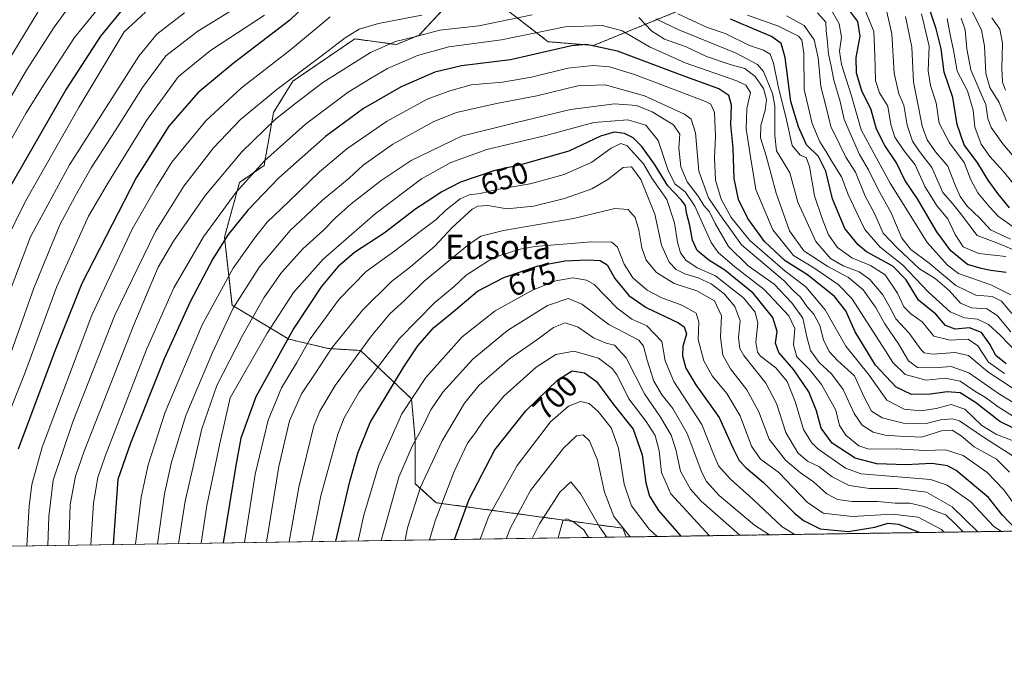
# Model space of a CAD drawing. Units: metres. Extents: x 599881 to 603303, y 4780060 to 4782425.
# Drawn here: x 602714 to 603040, y 4780060 to 4780276 of the extents above; entities that cross this region are included whole.
import ezdxf
from ezdxf.enums import TextEntityAlignment as Align

# ---------------------------------------------------------------- set-up
doc = ezdxf.new("R2010")
doc.units = ezdxf.units.M
doc.header["$MEASUREMENT"] = 0
doc.linetypes.add('TRAZOS', pattern=[0.75, 0.5, -0.25])
for name, color, linetype, lineweight in [('Arbolado forestal', 92, 'TRAZOS', 0), ('Arbolado forestal CxS', 92, 'Continuous', 0), ('Comarca CxS', 133, 'Continuous', 0), ('Comunidad Autónoma CxS', 142, 'Continuous', 0), ('Curva de nivel maestra', 36, 'Continuous', 30), ('Curva de nivel normal', 36, 'Continuous', 0), ('Municipio CxS', 142, 'Continuous', 0), ('Pastizal CxS', 92, 'Continuous', 0), ('Provincia CxS', 1, 'Continuous', 0), ('Rótulo de curva de nivel directora', 19, 'Continuous', 0), ('Texto cartográfico', 19, 'Continuous', 0)]:
    doc.layers.add(name, color=color, linetype=linetype, lineweight=lineweight)
doc.styles.add('Arial', font='txt', dxfattribs={"height": 0.2})

# ---------------------------------------------------------------- blocks, each defined once
blk = doc.blocks.new('*U182')
at = {"layer": 'Curva de nivel normal', "color": 36, "linetype": 'Continuous', "lineweight": 0}
blk.add_polyline3d([(602737.68, 4780102.59, 620), (602738.54, 4780116.38, 620), (602740.02, 4780124.91, 620), (602742.42, 4780131.93, 620), (602756.02, 4780167.27, 620), (602765.09, 4780187.64, 620), (602774.91, 4780204.51, 620), (602785.69, 4780219.22, 620), (602795.09, 4780229.67, 620), (602808.65, 4780241.77, 620), (602822.72, 4780252.36, 620), (602830.05, 4780256.85, 620), (602835.7, 4780260.17, 620), (602845.67, 4780264.49, 620), (602856.04, 4780267.28, 620), (602873.41, 4780269.6, 620), (602894.42, 4780273.93, 620), (602906.77, 4780274.41, 620), (602913.31, 4780272.58, 620), (602922.35, 4780267.32, 620), (602934.15, 4780262.02, 620), (602951.16, 4780256.02, 620), (602954.17, 4780254.63, 620), (602955.73, 4780252.22, 620), (602954.53, 4780246.9, 620), (602954.28, 4780240.25, 620), (602955.73, 4780230.95, 620), (602957.53, 4780220.15, 620), (602963.16, 4780206.75, 620), (602969.9, 4780198.3, 620), (602976.67, 4780194.27, 620), (602984.73, 4780188.69, 620), (602989.24, 4780184.13, 620), (603000.36, 4780166.8, 620), (603002.8, 4780162.96, 620), (603006.83, 4780158.92, 620), (603013.79, 4780157.1, 620), (603020.04, 4780157.69, 620), (603025, 4780156.76, 620), (603029.91, 4780153.48, 620), (603033.4, 4780151.3, 620), (603037.64, 4780148.21, 620), (603042.36, 4780145.34, 620)], dxfattribs=at)
blk = doc.blocks.new('*U189')
at = {"layer": 'Curva de nivel normal', "color": 36, "linetype": 'Continuous', "lineweight": 0}
for points in [[(602723.39, 4780102.38, 610), (602723.72, 4780111.96, 610), (602725.23, 4780124, 610), (602731.69, 4780143.29, 610), (602745.59, 4780178.6, 610), (602759.05, 4780206.26, 610), (602768.37, 4780221.25, 610), (602778.16, 4780233.92, 610), (602787.18, 4780243.25, 610), (602799.12, 4780253.25, 610), (602813.38, 4780263.91, 610), (602821.69, 4780270.31, 610), (602826.35, 4780273.12, 610), (602832.71, 4780275.03, 610), (602847.05, 4780277.83, 610)], [(602924.45, 4780276.53, 610), (602931.99, 4780272.89, 610), (602951.02, 4780265.27, 610), (602958.09, 4780261.45, 610), (602960.02, 4780259.11, 610), (602962.98, 4780251.91, 610), (602963.81, 4780247.85, 610), (602963.76, 4780237.99, 610), (602964.36, 4780232.97, 610), (602966.4, 4780229.46, 610), (602968.7, 4780225.66, 610), (602971.41, 4780215.99, 610), (602977.32, 4780202.95, 610), (602982.18, 4780197.31, 610), (602986.35, 4780194.92, 610), (602991.65, 4780192.92, 610), (602995.14, 4780190.42, 610), (602999.44, 4780185.3, 610), (603001.95, 4780181.04, 610), (603003.81, 4780177.41, 610), (603008.22, 4780172.65, 610), (603012.12, 4780167.11, 610), (603013.14, 4780166.14, 610), (603015.97, 4780165.66, 610), (603023.28, 4780166.23, 610), (603027.75, 4780165.19, 610), (603034.13, 4780159.79, 610), (603046.7, 4780151.56, 610)]]:
    blk.add_polyline3d(points, dxfattribs=at)
blk = doc.blocks.new('*U203')
at = {"layer": 'Curva de nivel normal', "color": 36, "linetype": 'Continuous', "lineweight": 0}
for points in [[(602716.53, 4780102.27, 605), (602717.3, 4780115.37, 605), (602718.19, 4780122.57, 605), (602721.61, 4780134.91, 605), (602737.96, 4780178.53, 605), (602751.35, 4780207.01, 605), (602759.34, 4780221.02, 605), (602764.39, 4780229.14, 605), (602775.67, 4780242.85, 605), (602787.5, 4780253.74, 605), (602803.67, 4780266.3, 605), (602816.72, 4780277.28, 605)], [(602931.7, 4780278.27, 605), (602941.2, 4780273.81, 605), (602947.37, 4780271.72, 605), (602955.37, 4780267.77, 605), (602960.05, 4780266.26, 605), (602962.25, 4780264.88, 605), (602963.38, 4780261.94, 605), (602964.91, 4780254.29, 605), (602967.68, 4780243.23, 605), (602969.46, 4780234.71, 605), (602972.15, 4780231.46, 605), (602974.16, 4780230.72, 605), (602975.18, 4780227.74, 605), (602976.83, 4780218.06, 605), (602979.44, 4780210.51, 605), (602981.52, 4780205.14, 605), (602984.46, 4780200.98, 605), (602989.17, 4780197.5, 605), (602995.43, 4780194.96, 605), (603000.26, 4780191.9, 605), (603004.3, 4780185.86, 605), (603006.38, 4780181.31, 605), (603008.72, 4780179.06, 605), (603012.44, 4780176.37, 605), (603016.34, 4780171.58, 605), (603021.74, 4780170.3, 605), (603027.73, 4780170.63, 605), (603030.88, 4780168.45, 605), (603034.44, 4780163.09, 605), (603039.67, 4780159.24, 605)]]:
    blk.add_polyline3d(points, dxfattribs=at)
blk = doc.blocks.new('*U228')
at = {"layer": 'Curva de nivel normal', "color": 36, "linetype": 'Continuous', "lineweight": 0}
for points in [[(602730.34, 4780102.48, 615), (602730.84, 4780116.01, 615), (602732.53, 4780125.39, 615), (602735.48, 4780133.6, 615), (602751.85, 4780175.38, 615), (602759.94, 4780194.42, 615), (602764.94, 4780203.04, 615), (602775.56, 4780218.25, 615), (602787.6, 4780232.59, 615), (602798.74, 4780243.37, 615), (602805.02, 4780248.32, 615), (602814.39, 4780255.51, 615), (602830.05, 4780265.39, 615), (602838.38, 4780269.03, 615), (602844.71, 4780270.62, 615), (602853.05, 4780272.88, 615), (602865.92, 4780274.24, 615), (602883.55, 4780277.86, 615)], [(602918.84, 4780277.05, 615), (602923.12, 4780272.49, 615), (602927.31, 4780269.83, 615), (602934.44, 4780267.34, 615), (602941.14, 4780264.13, 615), (602949.3, 4780261.4, 615), (602953.9, 4780260.11, 615), (602957.22, 4780257.52, 615), (602959.99, 4780253.58, 615), (602961.02, 4780249.91, 615), (602960.62, 4780246.39, 615), (602959.15, 4780241.32, 615), (602959.08, 4780237.17, 615), (602960.87, 4780231.32, 615), (602964.2, 4780218.92, 615), (602968.65, 4780206.42, 615), (602973.34, 4780199.82, 615), (602981.28, 4780194.68, 615), (602988.12, 4780191.01, 615), (602992.96, 4780187, 615), (602997.08, 4780181.22, 615), (603000.14, 4780175.72, 615), (603004.7, 4780169.1, 615), (603008, 4780163.46, 615), (603010.93, 4780161.23, 615), (603016.34, 4780161.11, 615), (603022.03, 4780161.6, 615), (603027.94, 4780159.46, 615), (603037.99, 4780152.46, 615), (603042.59, 4780149.75, 615)]]:
    blk.add_polyline3d(points, dxfattribs=at)
blk = doc.blocks.new('*U237')
at = {"layer": 'Curva de nivel maestra', "color": 36, "linetype": 'Continuous', "lineweight": 30}
for points in [[(603040.23, 4780162.45, 600), (603036.84, 4780165.19, 600), (603034.85, 4780169, 600), (603032.14, 4780172.89, 600), (603028.13, 4780174.42, 600), (603023.39, 4780173.96, 600), (603020.22, 4780175.21, 600), (603017.01, 4780178.89, 600), (603011.26, 4780183.59, 600), (603007.17, 4780190.21, 600), (603002.83, 4780194.76, 600), (602994.05, 4780199.55, 600), (602991.3, 4780201.79, 600), (602986.94, 4780207.27, 600), (602982.84, 4780217.05, 600), (602980.66, 4780226.22, 600), (602978.2, 4780231.1, 600), (602974.28, 4780234.95, 600), (602971.59, 4780240.83, 600), (602969.03, 4780249.25, 600), (602967.2, 4780263.79, 600), (602965.84, 4780268.46, 600), (602962.7, 4780270.78, 600), (602958.46, 4780272.54, 600), (602949.07, 4780276.46, 600)], [(602814.8, 4780287.12, 600), (602803.49, 4780276.15, 600), (602784.73, 4780261.86, 600), (602773.07, 4780252.16, 600), (602763.43, 4780241.09, 600), (602752.62, 4780223.95, 600), (602734.67, 4780189.1, 600), (602725.9, 4780167, 600), (602713.66, 4780134.23, 600)]]:
    blk.add_polyline3d(points, dxfattribs=at)
blk = doc.blocks.new('*U239')
at = {"layer": 'Curva de nivel maestra', "color": 36, "linetype": 'Continuous', "lineweight": 30}
blk.add_polyline3d([(603041.35, 4780214.1, 550), (603037.5, 4780218.78, 550), (603034.3, 4780223.17, 550), (603030.87, 4780228.9, 550), (603026.34, 4780234.92, 550), (603024, 4780241.59, 550), (603022.6, 4780250.58, 550), (603019.75, 4780258.91, 550), (603018.79, 4780266.65, 550), (603017.07, 4780273.22, 550), (603014.68, 4780280.53, 550)], dxfattribs=at)
blk = doc.blocks.new('*U240')
at = {"layer": 'Curva de nivel maestra', "color": 36, "linetype": 'Continuous', "lineweight": 30}
for points in [[(603040.27, 4780192.65, 575), (603035.18, 4780193.33, 575), (603031.98, 4780194.06, 575), (603027.51, 4780195.28, 575), (603021.94, 4780199.84, 575), (603017.34, 4780206.18, 575), (603010.98, 4780217, 575), (603006.7, 4780223.22, 575), (603003.94, 4780228.94, 575), (603000.13, 4780234.72, 575), (602997.42, 4780240.06, 575), (602995.61, 4780246.5, 575), (602992.58, 4780252.78, 575), (602990.73, 4780258.56, 575), (602990.69, 4780263.74, 575), (602992, 4780270.89, 575), (602991.23, 4780275.74, 575), (602985.59, 4780283.3, 575)], [(602749.43, 4780281.34, 575), (602740.85, 4780270.81, 575), (602729.47, 4780253.35, 575), (602709.56, 4780218.62, 575)]]:
    blk.add_polyline3d(points, dxfattribs=at)
blk = doc.blocks.new('*U245')
at = {"layer": 'Curva de nivel maestra', "color": 36, "linetype": 'Continuous', "lineweight": 30}
blk.add_polyline3d([(602857.89, 4780104.38, 700), (602862.76, 4780117.71, 700), (602871.26, 4780134.01, 700), (602881.51, 4780146.93, 700), (602892.06, 4780157.21, 700), (602896.73, 4780160.18, 700), (602900.89, 4780159.55, 700), (602904.8, 4780156.67, 700), (602910.48, 4780149.08, 700), (602916.97, 4780140.93, 700), (602919.94, 4780132.39, 700), (602921.13, 4780123.1, 700), (602922.31, 4780118.73, 700), (602925.3, 4780113.93, 700), (602932.68, 4780105.5, 700)], dxfattribs=at)
blk = doc.blocks.new('*U248')
at = {"layer": 'Curva de nivel maestra', "color": 36, "linetype": 'Continuous', "lineweight": 30}
blk.add_polyline3d([(603050.57, 4780137.4, 625), (603038.15, 4780143.41, 625), (603030.15, 4780149.65, 625), (603024.99, 4780152.89, 625), (603020.72, 4780153.28, 625), (603015.28, 4780152.4, 625), (603008.97, 4780152.39, 625), (603003.9, 4780154.78, 625), (602997.06, 4780162.01, 625), (602990.31, 4780173.1, 625), (602987.2, 4780180, 625), (602983.48, 4780184.7, 625), (602974.59, 4780191.87, 625), (602967.24, 4780196.56, 625), (602960.4, 4780202.95, 625), (602954.88, 4780210.56, 625), (602951.8, 4780216.88, 625), (602950.37, 4780223.72, 625), (602949.98, 4780233.86, 625), (602949.25, 4780241.57, 625), (602949.44, 4780248.08, 625), (602948.6, 4780251.25, 625), (602945.3, 4780253.43, 625), (602933.49, 4780257.73, 625), (602911.72, 4780265.86, 625), (602901.53, 4780268.1, 625), (602896.5, 4780267.7, 625), (602876.43, 4780263.01, 625), (602860.21, 4780261.02, 625), (602851.38, 4780258.95, 625), (602840.23, 4780254.14, 625), (602827.77, 4780246.89, 625), (602815.24, 4780237.66, 625), (602799.85, 4780223.96, 625), (602789.59, 4780213.26, 625), (602783.06, 4780205.25, 625), (602777.94, 4780197.24, 625), (602770.51, 4780182.99, 625), (602761.94, 4780164.14, 625), (602750.73, 4780136.24, 625), (602746.6, 4780124.22, 625), (602745.06, 4780102.7, 625)], dxfattribs=at)
blk = doc.blocks.new('*U249')
at = {"layer": 'Curva de nivel maestra', "color": 36, "linetype": 'Continuous', "lineweight": 30}
blk.add_polyline3d([(602818.6, 4780103.8, 675), (602823.22, 4780123.52, 675), (602825.91, 4780132.96, 675), (602829.99, 4780143.09, 675), (602841.12, 4780161.53, 675), (602845.8, 4780168.49, 675), (602850.98, 4780174.38, 675), (602858.2, 4780180.33, 675), (602865.48, 4780186.47, 675), (602874.21, 4780191.01, 675), (602885.55, 4780194.91, 675), (602894.37, 4780196.57, 675), (602901.7, 4780196.92, 675), (602906.04, 4780196.67, 675), (602908.36, 4780195.27, 675), (602910.92, 4780190.65, 675), (602915.52, 4780185.07, 675), (602921.21, 4780181.16, 675), (602931.95, 4780176.02, 675), (602933.84, 4780174.72, 675), (602934.56, 4780172.45, 675), (602933.39, 4780168.18, 675), (602933.26, 4780165.17, 675), (602934.38, 4780161.04, 675), (602937.67, 4780155.54, 675), (602945.38, 4780144.72, 675), (602949.99, 4780134.46, 675), (602951.93, 4780130.48, 675), (602954.31, 4780128.12, 675), (602960.03, 4780123.28, 675), (602970.22, 4780113.13, 675), (602973.25, 4780110.68, 675), (602978.74, 4780107.96, 675), (602988.03, 4780107.02, 675), (602996.88, 4780108.46, 675), (603001.22, 4780109.8, 675), (603004.6, 4780109.45, 675), (603011.44, 4780106.78, 675), (603011.58, 4780106.68, 675)], dxfattribs=at)
blk = doc.blocks.new('*U250')
at = {"layer": 'Curva de nivel maestra', "color": 36, "linetype": 'Continuous', "lineweight": 30}
blk.add_polyline3d([(603043.64, 4780107.56, 650), (603038.94, 4780112.53, 650), (603034.37, 4780118.32, 650), (603023.77, 4780127.18, 650), (603020.8, 4780128.76, 650), (603015.69, 4780129.56, 650), (603007.05, 4780129.11, 650), (602997.46, 4780129.47, 650), (602990.28, 4780131.27, 650), (602982.76, 4780136.2, 650), (602979.08, 4780141.18, 650), (602977.58, 4780146.93, 650), (602975.05, 4780153.24, 650), (602970.09, 4780160.52, 650), (602965.04, 4780166.24, 650), (602964.04, 4780169.33, 650), (602964.53, 4780173.21, 650), (602963.11, 4780177.82, 650), (602956.57, 4780185.82, 650), (602947.28, 4780193.5, 650), (602941.92, 4780196.81, 650), (602938.12, 4780200, 650), (602936.52, 4780203.36, 650), (602935.66, 4780208.2, 650), (602934.53, 4780212.42, 650), (602934.25, 4780214.8, 650), (602932.85, 4780216.73, 650), (602928.43, 4780221.37, 650), (602923.98, 4780228.56, 650), (602919.85, 4780234.34, 650), (602916.91, 4780237.24, 650), (602914.12, 4780238.63, 650), (602910.65, 4780239.12, 650), (602906.14, 4780237.79, 650), (602895.62, 4780232.86, 650), (602879.4, 4780228.23, 650), (602871.23, 4780226.4, 650), (602859.84, 4780222.53, 650), (602853.42, 4780219.25, 650), (602850.07, 4780216.94, 650), (602845.05, 4780213.73, 650), (602834.6, 4780205.75, 650), (602824.78, 4780199.29, 650), (602819.34, 4780194.59, 650), (602813.81, 4780187.92, 650), (602804.78, 4780174.26, 650), (602792.2, 4780151.6, 650), (602787.23, 4780137.9, 650), (602785.6, 4780128.81, 650), (602781.43, 4780103.24, 650)], dxfattribs=at)

msp = doc.modelspace()

# ---------------------------------------------------------------- linework, layer by layer
at = {"layer": 'Arbolado forestal', "color": 92, "linetype": 'TRAZOS', "lineweight": 0}
for points in [[(602855.51, 4780281.19, 607.76), (602846.15, 4780271.2, 614.42), (602838.65, 4780268.08, 615.23), (602824.91, 4780269.95, 610.78), (602819.3, 4780266.12, 610.87), (602811.42, 4780260.73, 610.41), (602804.47, 4780255.98, 610.27), (602798.06, 4780245.59, 613.25), (602794.94, 4780228.11, 620.31), (602786.82, 4780222.49, 618.82), (602781.83, 4780204.38, 624.35), (602784.33, 4780181.9, 634.09), (602803.06, 4780170.66, 650.36), (602816.18, 4780167.53, 659.2), (602826.79, 4780166.91, 664.84), (602843.66, 4780150.91, 680.05), (602844.91, 4780137.17, 684.4), (602844.91, 4780122.81, 688.67), (602851.78, 4780116.57, 694.01), (602913.55, 4780108.12, 708.96), (602914.58, 4780105.23, 710.01)], [(602931.59, 4780279.07, 603.49), (602903.83, 4780267.78, 624.94), (602888.84, 4780269.02, 622.43), (602873.84, 4780280.57, 610.83)], [(603293.97, 4780110.89, 716.96), (603180.95, 4780109.21, 623.07), (602914.58, 4780105.23, 710.01)]]:
    msp.add_polyline3d(points, dxfattribs=at)
at = {"layer": 'Arbolado forestal CxS', "color": 92, "linetype": 'Continuous', "lineweight": 0}
for points in [[(603293.97, 4780110.89, 716.96), (602914.58, 4780105.23, 710.01), (602913.55, 4780108.12, 708.96), (602851.78, 4780116.57, 694.01), (602844.91, 4780122.81, 688.67), (602844.91, 4780137.17, 684.4), (602843.66, 4780150.91, 680.05), (602826.79, 4780166.91, 664.84), (602816.18, 4780167.53, 659.2), (602803.06, 4780170.65, 650.36), (602784.33, 4780181.9, 634.09), (602781.83, 4780204.38, 624.35), (602786.82, 4780222.49, 618.82), (602794.94, 4780228.11, 620.31), (602798.06, 4780245.59, 613.25), (602804.47, 4780255.98, 610.27), (602811.42, 4780260.73, 610.41), (602819.31, 4780266.12, 610.87), (602824.91, 4780269.95, 610.78), (602838.65, 4780268.07, 615.23), (602846.15, 4780271.2, 614.42), (602855.51, 4780281.19, 607.76)], [(602873.84, 4780280.57, 610.83), (602888.84, 4780269.02, 622.43), (602903.83, 4780267.78, 624.94), (602931.59, 4780279.07, 603.49)]]:
    msp.add_polyline3d(points, dxfattribs=at)
at = {"layer": 'Comarca CxS', "color": 133, "linetype": 'Continuous', "lineweight": 0}
msp.add_polyline3d([(600350.39, 4782381.01, 601.62), (603267.28, 4782424.56, 286.54), (603302.54, 4780111.02, 723.29), (603302.54, 4780111.02, 723.29), (600360.46, 4780067.11, 956.03)], dxfattribs=at)
msp.add_polyline3d([(600350.39, 4782381.01, 601.62), (603267.28, 4782424.56, 286.54), (603302.54, 4780111.02, 723.29), (603302.54, 4780111.02, 723.29), (600360.46, 4780067.11, 956.03)], dxfattribs=at)
at = {"layer": 'Comunidad Autónoma CxS', "color": 142, "linetype": 'Continuous', "lineweight": 0}
msp.add_polyline3d([(600360.46, 4780067.11, 956.03), (599915.28, 4780060.47, 821.28), (599893.94, 4781509.79, 935.86), (599888.86, 4781854.59, 859.22), (599881.21, 4782374.01, 672.46), (600350.39, 4782381.01, 601.62), (603267.28, 4782424.56, 286.54), (603302.54, 4780111.02, 723.29), (600360.46, 4780067.11, 956.03)], close=True, dxfattribs=at)
msp.add_polyline3d([(600360.46, 4780067.11, 956.03), (599915.28, 4780060.47, 821.28), (599893.94, 4781509.79, 935.86), (599888.86, 4781854.59, 859.22), (599881.21, 4782374.01, 672.46), (600350.39, 4782381.01, 601.62), (603267.28, 4782424.56, 286.54), (603302.54, 4780111.02, 723.29), (600360.46, 4780067.11, 956.03)], close=True, dxfattribs=at)
at = {"layer": 'Curva de nivel normal', "color": 36, "linetype": 'Continuous', "lineweight": 0}
for points in [[(602708.52, 4780231.85, 570), (602716.2, 4780245.32, 570), (602721.98, 4780254.61, 570), (602732.27, 4780270.44, 570), (602748.42, 4780290.4, 570)], [(602707.27, 4780244.02, 565), (602716.41, 4780259.61, 565), (602725.51, 4780273.79, 565), (602732.66, 4780283.73, 565)], [(602707.54, 4780156.07, 590), (602718.83, 4780187.5, 590), (602727.43, 4780208.48, 590), (602732.49, 4780217.93, 590), (602737.71, 4780227.34, 590), (602745.68, 4780239.58, 590), (602754.7, 4780253.91, 590), (602762.5, 4780264.29, 590), (602772.98, 4780272.49, 590), (602791.57, 4780283.97, 590)], [(602981.08, 4780281.96, 580), (602985.04, 4780274.96, 580), (602985.81, 4780270.54, 580), (602985.12, 4780265.92, 580), (602985.76, 4780261.48, 580), (602989.02, 4780251.46, 580), (602992.32, 4780239.88, 580), (602996.66, 4780231.9, 580), (603001.9, 4780222.18, 580), (603006.56, 4780214.8, 580), (603014.08, 4780202.64, 580), (603020.82, 4780195.11, 580), (603024.54, 4780192.41, 580), (603035.2, 4780188.58, 580), (603041.8, 4780185.32, 580)], [(602992.68, 4780281.9, 570), (602996.5, 4780272.38, 570), (602996.79, 4780264.57, 570), (602997.05, 4780256.21, 570), (602998.34, 4780252.14, 570), (603001.08, 4780247.68, 570), (603002.17, 4780241.59, 570), (603003.46, 4780237.4, 570), (603006.43, 4780232.98, 570), (603010.17, 4780228.24, 570), (603013.38, 4780221.11, 570), (603017.38, 4780214.67, 570), (603020.96, 4780210.44, 570), (603023.36, 4780205.25, 570), (603026.05, 4780201.16, 570), (603031.26, 4780198.92, 570), (603040.16, 4780197.98, 570)], [(603000.5, 4780280.3, 565), (603002.46, 4780271.59, 565), (603003.26, 4780258.64, 565), (603004.74, 4780251.82, 565), (603006.39, 4780247.98, 565), (603007.57, 4780241.4, 565), (603009.25, 4780236.17, 565), (603011.62, 4780232.65, 565), (603015.64, 4780227.4, 565), (603019.27, 4780219.16, 565), (603022.5, 4780215.51, 565), (603025.11, 4780212.23, 565), (603030.69, 4780204.88, 565), (603037.68, 4780202.29, 565), (603043.4, 4780199.88, 565)], [(602705.85, 4780255.4, 560), (602720.11, 4780278.73, 560)], [(602709.07, 4780202.18, 580), (602716, 4780216.25, 580), (602733.85, 4780247.53, 580), (602743.66, 4780264.04, 580), (602748.62, 4780272.28, 580), (602755.73, 4780278.8, 580)], [(602709.42, 4780143.28, 595), (602715.72, 4780159.04, 595), (602726.41, 4780188.02, 595), (602736.87, 4780211.34, 595), (602743.45, 4780222.58, 595), (602756.04, 4780242.92, 595), (602766.66, 4780257.5, 595), (602777.19, 4780266.06, 595), (602795.06, 4780277.74, 595)], [(602711.33, 4780187.59, 585), (602717.67, 4780204.45, 585), (602730.55, 4780228.34, 585), (602753.56, 4780264.28, 585), (602759.51, 4780271.47, 585), (602768.62, 4780278.56, 585)], [(602954.68, 4780277.77, 595), (602965.01, 4780274.18, 595), (602971.64, 4780270.8, 595), (602972.65, 4780269.48, 595), (602973.32, 4780265.24, 595), (602973.49, 4780253.24, 595), (602976.11, 4780241.94, 595), (602978.64, 4780235.86, 595), (602980.62, 4780232.84, 595), (602982.8, 4780229.03, 595), (602985.79, 4780224.35, 595), (602987.96, 4780218.43, 595), (602990.7, 4780212.81, 595), (602993.47, 4780206.9, 595), (602998.58, 4780201.04, 595), (603005.99, 4780195.22, 595), (603014.6, 4780186.14, 595), (603021.78, 4780179.7, 595), (603026.47, 4780177.68, 595), (603030.79, 4780177.25, 595), (603034.4, 4780175.54, 595), (603038.28, 4780172, 595), (603043.76, 4780166.19, 595)], [(602967.65, 4780277.54, 590), (602973.47, 4780274.35, 590), (602976.75, 4780269.64, 590), (602978.14, 4780263.7, 590), (602978.93, 4780254.16, 590), (602980.72, 4780247.4, 590), (602982.26, 4780240.94, 590), (602985.29, 4780234.9, 590), (602987.26, 4780230.83, 590), (602990.48, 4780225.92, 590), (602993.63, 4780217.92, 590), (602996.73, 4780212.25, 590), (602999.62, 4780205.75, 590), (603004.18, 4780200.85, 590), (603011.56, 4780193.89, 590), (603016.73, 4780190.68, 590), (603021.44, 4780186.79, 590), (603025.2, 4780182.55, 590), (603028.79, 4780180.98, 590), (603033.9, 4780180.63, 590), (603037.24, 4780178.43, 590), (603041.84, 4780173.09, 590)], [(602977.84, 4780278.61, 585), (602980.6, 4780275.46, 585), (602980.73, 4780272.67, 585), (602981.18, 4780268.91, 585), (602981.48, 4780264.91, 585), (602982.41, 4780260.91, 585), (602983.23, 4780256.24, 585), (602985.38, 4780249.26, 585), (602986.65, 4780243.31, 585), (602991.74, 4780231.67, 585), (602994.68, 4780226.66, 585), (602997.96, 4780220.19, 585), (603002.21, 4780212.45, 585), (603005.8, 4780204.03, 585), (603008.72, 4780200.28, 585), (603014.8, 4780195.74, 585), (603023.63, 4780188.38, 585), (603030.27, 4780185.21, 585), (603035.67, 4780184.72, 585), (603038.71, 4780183.23, 585), (603042.13, 4780179.09, 585)], [(603006.97, 4780277.32, 560), (603009.09, 4780267.18, 560), (603009.56, 4780255.63, 560), (603011.34, 4780246.78, 560), (603012.46, 4780241.07, 560), (603014.08, 4780236.61, 560), (603016.84, 4780232.56, 560), (603021, 4780227.85, 560), (603023.2, 4780222.1, 560), (603025.02, 4780217.85, 560), (603027.37, 4780214.66, 560), (603031.53, 4780210.69, 560), (603035.1, 4780206.78, 560), (603041.63, 4780203.74, 560)], [(603012.3, 4780278.24, 555), (603014.74, 4780267.53, 555), (603014.44, 4780259.4, 555), (603015.2, 4780254.54, 555), (603017.13, 4780248.76, 555), (603018.05, 4780242.07, 555), (603021.46, 4780235.56, 555), (603026.38, 4780229.04, 555), (603028.58, 4780223.31, 555), (603030.88, 4780218.98, 555), (603034.76, 4780214.38, 555), (603037.66, 4780211.22, 555), (603043.32, 4780207.22, 555)], [(603047.09, 4780216.66, 545), (603039.25, 4780226.15, 545), (603034.8, 4780231.03, 545), (603032.02, 4780235.08, 545), (603029.84, 4780240.74, 545), (603029.29, 4780246.41, 545), (603027.48, 4780252.79, 545), (603024.03, 4780259.24, 545), (603022.8, 4780266.24, 545), (603021.7, 4780271.24, 545), (603020.72, 4780276.66, 545)], [(603045.94, 4780227.18, 540), (603039.12, 4780235.24, 540), (603035.25, 4780240.66, 540), (603034.14, 4780243.65, 540), (603033.52, 4780248.24, 540), (603032.23, 4780251.23, 540), (603030.57, 4780255.12, 540), (603028.56, 4780259.67, 540), (603027.2, 4780266.68, 540), (603026.69, 4780272.95, 540), (603025.39, 4780276.84, 540)], [(603040.36, 4780242.68, 535), (603037.95, 4780248.9, 535), (603034.86, 4780253.85, 535), (603033.49, 4780258.47, 535), (603033.05, 4780267.58, 535), (603032.04, 4780272.91, 535), (603029.15, 4780278.82, 535)], [(603035.55, 4780276.93, 530), (603038.1, 4780273.16, 530), (603039.07, 4780268.57, 530), (603038.84, 4780260.17, 530), (603039.06, 4780255.64, 530), (603040.07, 4780252.96, 530)], [(603043.8, 4780136.58, 630), (603037.07, 4780139.16, 630), (603032.15, 4780142.11, 630), (603026.53, 4780147.52, 630), (603022.09, 4780148.99, 630), (603017.1, 4780147.76, 630), (603012.04, 4780146.95, 630), (603006.56, 4780147.46, 630), (603000.82, 4780150.52, 630), (602994.98, 4780158.72, 630), (602987.19, 4780168.32, 630), (602980.43, 4780180.31, 630), (602974.03, 4780187.99, 630), (602967.16, 4780193.16, 630), (602955.5, 4780203.32, 630), (602949.35, 4780210.85, 630), (602945.98, 4780216.98, 630), (602944.2, 4780223.25, 630), (602943.8, 4780230.59, 630), (602944.21, 4780237.59, 630), (602943.79, 4780245.59, 630), (602942.56, 4780248.31, 630), (602940.87, 4780249.26, 630), (602930.14, 4780253.27, 630), (602917.4, 4780258.19, 630), (602909.1, 4780260.67, 630), (602903.72, 4780261.14, 630), (602895.35, 4780260.25, 630), (602883.29, 4780257.25, 630), (602873.69, 4780255.66, 630), (602863.38, 4780254.76, 630), (602856.38, 4780252.72, 630), (602848.86, 4780250, 630), (602835.42, 4780242.62, 630), (602822.26, 4780233.59, 630), (602813.2, 4780225.98, 630), (602803.1, 4780216.17, 630), (602795.91, 4780209.32, 630), (602791.79, 4780204.06, 630), (602784.71, 4780194.13, 630), (602774.5, 4780175.38, 630), (602762.23, 4780146.55, 630), (602756.65, 4780129.12, 630), (602754.32, 4780118.4, 630), (602752.47, 4780102.81, 630)], [(603043.47, 4780131.42, 635), (603033.05, 4780137.96, 635), (603024.78, 4780143.66, 635), (603022.54, 4780144.33, 635), (603018.62, 4780143.99, 635), (603013.33, 4780142.68, 635), (603006.27, 4780142.84, 635), (602999.26, 4780144.67, 635), (602995.76, 4780146.82, 635), (602993.3, 4780151.49, 635), (602990.1, 4780158.47, 635), (602984.5, 4780163.64, 635), (602981.68, 4780166.58, 635), (602979.88, 4780170.45, 635), (602978.61, 4780175.18, 635), (602976.63, 4780178.87, 635), (602974.45, 4780181.36, 635), (602972.28, 4780184.52, 635), (602969.8, 4780186.69, 635), (602966.81, 4780189.89, 635), (602952.75, 4780201.82, 635), (602945.61, 4780211.82, 635), (602941.82, 4780217.42, 635), (602938.68, 4780226.19, 635), (602937.56, 4780238.85, 635), (602936.09, 4780243.41, 635), (602933.93, 4780245.1, 635), (602920.7, 4780251.09, 635), (602907.7, 4780254.8, 635), (602898.7, 4780254.41, 635), (602885.04, 4780251.1, 635), (602871.71, 4780248.62, 635), (602858.53, 4780245.57, 635), (602850.99, 4780242.57, 635), (602837.51, 4780235.13, 635), (602827.71, 4780228.14, 635), (602823.05, 4780223.93, 635), (602814.23, 4780216.61, 635), (602803.56, 4780206.6, 635), (602793.44, 4780194.59, 635), (602784.72, 4780180.93, 635), (602777.92, 4780166.26, 635), (602769.06, 4780145.43, 635), (602764.32, 4780130.02, 635), (602762.04, 4780119.51, 635), (602759.68, 4780102.92, 635)], [(603041.36, 4780126.61, 640), (603037.08, 4780130.99, 640), (603029.66, 4780135.08, 640), (603025.36, 4780138.62, 640), (603022.39, 4780140.51, 640), (603018.85, 4780140.33, 640), (603012.23, 4780138.25, 640), (603004.99, 4780138.54, 640), (603000.21, 4780138.87, 640), (602996.32, 4780139.89, 640), (602992.68, 4780142.15, 640), (602989.96, 4780146.07, 640), (602986.39, 4780154, 640), (602982.51, 4780159.13, 640), (602978.38, 4780162.98, 640), (602975.6, 4780166.91, 640), (602974.31, 4780171.38, 640), (602973.04, 4780177.6, 640), (602969.39, 4780182.62, 640), (602963.59, 4780188.82, 640), (602954.97, 4780194.9, 640), (602948.4, 4780201.29, 640), (602944, 4780208.88, 640), (602942.19, 4780212.74, 640), (602940.32, 4780214.87, 640), (602938.42, 4780217.96, 640), (602934.84, 4780222.72, 640), (602932.74, 4780227.62, 640), (602932.05, 4780233.88, 640), (602932.38, 4780238.48, 640), (602930.3, 4780241.52, 640), (602923.26, 4780245.84, 640), (602918.04, 4780247.95, 640), (602910.75, 4780248.5, 640), (602896.22, 4780246.62, 640), (602878.42, 4780242.34, 640), (602860.23, 4780237.73, 640), (602843.6, 4780229.72, 640), (602833.61, 4780223.08, 640), (602823.72, 4780215.36, 640), (602818.53, 4780210.78, 640), (602814.5, 4780206.57, 640), (602807.71, 4780200.53, 640), (602800.72, 4780192.68, 640), (602794.86, 4780184.27, 640), (602787.77, 4780171.9, 640), (602779.33, 4780155.34, 640), (602774.31, 4780140.97, 640), (602768.82, 4780117.02, 640), (602766.68, 4780103.02, 640)], [(603042.67, 4780116.4, 645), (603039.46, 4780120.85, 645), (603033.81, 4780126.63, 645), (603026.05, 4780132.13, 645), (603020.2, 4780134.05, 645), (603013.36, 4780133.81, 645), (603003.89, 4780134.34, 645), (602999.06, 4780134.25, 645), (602994.48, 4780134.38, 645), (602991.51, 4780135.41, 645), (602987.29, 4780138.86, 645), (602985.19, 4780142.09, 645), (602983.97, 4780147.18, 645), (602979.17, 4780155.6, 645), (602975.26, 4780160.6, 645), (602971.02, 4780164.81, 645), (602969.92, 4780168.78, 645), (602970.39, 4780174.14, 645), (602968.41, 4780178.4, 645), (602960.24, 4780187.1, 645), (602950.55, 4780194.57, 645), (602945.09, 4780199.33, 645), (602942.75, 4780202.56, 645), (602937.34, 4780214.66, 645), (602934.11, 4780219.38, 645), (602930.76, 4780222.06, 645), (602928.4, 4780226.78, 645), (602925.18, 4780236.39, 645), (602921.12, 4780241.44, 645), (602915.18, 4780243.19, 645), (602903.88, 4780242.28, 645), (602888.09, 4780238.03, 645), (602868.56, 4780233.32, 645), (602856.7, 4780229.1, 645), (602847.01, 4780223.63, 645), (602831.7, 4780212.07, 645), (602814.48, 4780197.06, 645), (602804.67, 4780186.04, 645), (602795.97, 4780172.6, 645), (602783.71, 4780151.26, 645), (602780.33, 4780136.14, 645), (602775.96, 4780115.63, 645), (602774.09, 4780103.13, 645)], [(603038.67, 4780107.08, 655), (603036.19, 4780108.73, 655), (603028.55, 4780116.9, 655), (603020.7, 4780122.34, 655), (603015.19, 4780124.21, 655), (602992.3, 4780126.06, 655), (602987.11, 4780127.98, 655), (602977.94, 4780134.39, 655), (602975.84, 4780136.42, 655), (602973.3, 4780140.81, 655), (602970.52, 4780150.07, 655), (602967.8, 4780156.65, 655), (602964.12, 4780161.13, 655), (602959.06, 4780164.98, 655), (602958.08, 4780166.3, 655), (602957.5, 4780169.6, 655), (602958.2, 4780175.93, 655), (602957.3, 4780179.6, 655), (602953.38, 4780184.26, 655), (602949.48, 4780187.44, 655), (602944.16, 4780191.56, 655), (602938.14, 4780194.26, 655), (602934.38, 4780196.81, 655), (602932.59, 4780199.2, 655), (602931.55, 4780202.7, 655), (602930.56, 4780209.11, 655), (602928.02, 4780216.82, 655), (602923.12, 4780223.87, 655), (602920.4, 4780228.58, 655), (602914.95, 4780234.56, 655), (602912.89, 4780235.4, 655), (602909.71, 4780233.86, 655), (602903.26, 4780229.22, 655), (602894.09, 4780225.08, 655), (602882.9, 4780221.98, 655), (602871.84, 4780220.14, 655), (602866.38, 4780218.76, 655), (602862.71, 4780218.42, 655), (602859.71, 4780217.06, 655), (602855.05, 4780213.35, 655), (602851.84, 4780210.2, 655), (602846.55, 4780206.29, 655), (602838.17, 4780199.87, 655), (602828.72, 4780192.98, 655), (602819.75, 4780183.84, 655), (602810.18, 4780170.76, 655), (602805.75, 4780162.98, 655), (602800.72, 4780154.56, 655), (602796.24, 4780143.88, 655), (602792, 4780126.03, 655), (602788.45, 4780103.35, 655)], [(603030.92, 4780106.97, 660), (603022.37, 4780115.24, 660), (603013.94, 4780120.1, 660), (603004.36, 4780121.21, 660), (602995.03, 4780121.3, 660), (602988.36, 4780122.27, 660), (602982.7, 4780125.09, 660), (602978.37, 4780128.49, 660), (602974.58, 4780130.33, 660), (602971.38, 4780133.02, 660), (602967.43, 4780139.76, 660), (602964.28, 4780149.37, 660), (602960.84, 4780156.06, 660), (602953.55, 4780165.27, 660), (602952.24, 4780167.61, 660), (602951.75, 4780171.18, 660), (602952.34, 4780176.68, 660), (602950.6, 4780181.4, 660), (602947.06, 4780185.61, 660), (602942.72, 4780188.93, 660), (602938.41, 4780190.96, 660), (602934.07, 4780192.28, 660), (602931.13, 4780193.68, 660), (602928.8, 4780196.08, 660), (602926.3, 4780201.77, 660), (602924.07, 4780212.02, 660), (602919.42, 4780223.48, 660), (602916.44, 4780227.6, 660), (602913.66, 4780227.42, 660), (602908.52, 4780223.44, 660), (602903.32, 4780220.35, 660), (602894.27, 4780217.13, 660), (602884.03, 4780214.58, 660), (602875.22, 4780213.76, 660), (602868.94, 4780214.82, 660), (602865.61, 4780214.61, 660), (602863.74, 4780213.63, 660), (602857.04, 4780207.44, 660), (602851.38, 4780201.44, 660), (602843.33, 4780194.6, 660), (602837.05, 4780189.71, 660), (602827.44, 4780180.26, 660), (602817.39, 4780167.93, 660), (602811.76, 4780159.26, 660), (602807.32, 4780152.6, 660), (602803.3, 4780143.6, 660), (602799.77, 4780128.56, 660), (602795.74, 4780103.46, 660)], [(603025.99, 4780106.89, 665), (603023.36, 4780109.6, 665), (603020.25, 4780112.5, 665), (603017.78, 4780113.4, 665), (603013.16, 4780115.36, 665), (603008.36, 4780116.4, 665), (603003.59, 4780116.45, 665), (602997.7, 4780116.92, 665), (602989.39, 4780116.94, 665), (602984.5, 4780117.57, 665), (602980.93, 4780119.52, 665), (602976.5, 4780123.5, 665), (602972.23, 4780126.49, 665), (602967.34, 4780130.64, 665), (602961.92, 4780137.52, 665), (602958.5, 4780146.56, 665), (602954.52, 4780153.85, 665), (602949.14, 4780160.8, 665), (602946.55, 4780165.37, 665), (602945.83, 4780171.26, 665), (602946.16, 4780178.36, 665), (602943.78, 4780183.34, 665), (602938.03, 4780186.68, 665), (602930.47, 4780189.02, 665), (602924.6, 4780192.73, 665), (602921.26, 4780196.77, 665), (602919.75, 4780200.88, 665), (602918.85, 4780206.83, 665), (602917.57, 4780210.84, 665), (602915.25, 4780213.5, 665), (602910.86, 4780213.81, 665), (602897.2, 4780210.58, 665), (602874.08, 4780206.54, 665), (602866.61, 4780204.75, 665), (602862.12, 4780201.66, 665), (602847.82, 4780189.8, 665), (602841.45, 4780183.58, 665), (602836.48, 4780179.02, 665), (602830.41, 4780171.76, 665), (602818.39, 4780155.3, 665), (602813.32, 4780146.85, 665), (602811.39, 4780141.95, 665), (602806.38, 4780121.71, 665), (602803.2, 4780103.57, 665)], [(603019.71, 4780106.8, 670), (603018.82, 4780107.69, 670), (603011.15, 4780111.75, 670), (603002.62, 4780112.73, 670), (602989.38, 4780112.02, 670), (602979.74, 4780113.06, 670), (602974.49, 4780116.72, 670), (602965.06, 4780126.6, 670), (602959.07, 4780130.96, 670), (602956.06, 4780135.25, 670), (602952.33, 4780145.26, 670), (602947.9, 4780152.68, 670), (602943.07, 4780158.54, 670), (602940.25, 4780163.53, 670), (602938.48, 4780170.58, 670), (602938.7, 4780176.28, 670), (602937.73, 4780179.19, 670), (602932.98, 4780181.87, 670), (602926.38, 4780184.26, 670), (602921.57, 4780186.8, 670), (602916.87, 4780190.9, 670), (602913.96, 4780195.48, 670), (602911.78, 4780201.05, 670), (602909.91, 4780202.74, 670), (602903.04, 4780202.78, 670), (602884.38, 4780201.26, 670), (602878.98, 4780200.32, 670), (602870.71, 4780197.54, 670), (602861.71, 4780191.78, 670), (602857.71, 4780188.08, 670), (602851.38, 4780182.81, 670), (602839.73, 4780170.87, 670), (602826.41, 4780153.2, 670), (602821.43, 4780144.59, 670), (602819.35, 4780139.26, 670), (602813.72, 4780118.84, 670), (602810.75, 4780103.68, 670)], [(602970.36, 4780106.06, 680), (602966.23, 4780108.58, 680), (602956.53, 4780117.76, 680), (602948.95, 4780124.45, 680), (602945.1, 4780128.76, 680), (602943.34, 4780132.99, 680), (602939.63, 4780142.44, 680), (602930.34, 4780156.6, 680), (602927.56, 4780163.46, 680), (602926.46, 4780169.85, 680), (602921.42, 4780175, 680), (602916.5, 4780177.25, 680), (602911.62, 4780180.93, 680), (602904.07, 4780188.72, 680), (602901.52, 4780190.15, 680), (602897, 4780190.88, 680), (602891.42, 4780189.96, 680), (602883.92, 4780186.94, 680), (602871.37, 4780180, 680), (602860.44, 4780171.41, 680), (602848.4, 4780158, 680), (602840.44, 4780145.92, 680), (602832.74, 4780128.62, 680), (602827.91, 4780112.44, 680), (602826.01, 4780103.91, 680)], [(602962, 4780105.94, 685), (602957.04, 4780109.11, 685), (602945.34, 4780118.91, 685), (602941.15, 4780123.61, 685), (602939.69, 4780126.53, 685), (602934.76, 4780139.44, 685), (602930.08, 4780147.76, 685), (602926.5, 4780152.11, 685), (602923.72, 4780156.79, 685), (602921.52, 4780163.68, 685), (602920.33, 4780168.35, 685), (602918.78, 4780170.35, 685), (602908.87, 4780175.5, 685), (602900, 4780182.17, 685), (602895.48, 4780184.08, 685), (602888.63, 4780181.76, 685), (602875.36, 4780173.5, 685), (602863.96, 4780164.04, 685), (602854.02, 4780153.08, 685), (602850.05, 4780147.3, 685), (602846.71, 4780140.39, 685), (602843.9, 4780135.28, 685), (602839.46, 4780125.03, 685), (602833.64, 4780104.02, 685)], [(602952.24, 4780105.79, 690), (602939.42, 4780117.04, 690), (602935.9, 4780121.09, 690), (602932.62, 4780126.95, 690), (602931.06, 4780134.18, 690), (602929.49, 4780138.92, 690), (602926.02, 4780144.81, 690), (602920.72, 4780152.54, 690), (602914.65, 4780164.45, 690), (602910.8, 4780168.71, 690), (602908.01, 4780169.3, 690), (602903.82, 4780171.06, 690), (602898.81, 4780174.64, 690), (602894.48, 4780176.03, 690), (602890.62, 4780174.54, 690), (602885.44, 4780170.66, 690), (602876.03, 4780164.12, 690), (602866.04, 4780155.38, 690), (602861.23, 4780149.46, 690), (602853.8, 4780137.02, 690), (602846.6, 4780121.72, 690), (602842.39, 4780108.23, 690), (602841.54, 4780104.14, 690)], [(602942.22, 4780105.64, 695), (602929.37, 4780119.53, 695), (602926.35, 4780126.58, 695), (602925.52, 4780133.75, 695), (602924.18, 4780138.74, 695), (602921.18, 4780143.36, 695), (602915.47, 4780150.92, 695), (602911.67, 4780158.78, 695), (602910, 4780160.97, 695), (602905.47, 4780164.37, 695), (602897.34, 4780166.64, 695), (602891.34, 4780165.57, 695), (602884.92, 4780161.41, 695), (602874.23, 4780151.74, 695), (602867.74, 4780144.19, 695), (602864.62, 4780139.5, 695), (602862.21, 4780136.29, 695), (602857.71, 4780126.93, 695), (602851.46, 4780110.56, 695), (602849.65, 4780104.26, 695)], [(602924.84, 4780105.38, 705), (602922.24, 4780107.83, 705), (602916.41, 4780115.56, 705), (602914, 4780122.72, 705), (602912.07, 4780134.63, 705), (602909.71, 4780141.27, 705), (602905.42, 4780146.75, 705), (602902.38, 4780149.36, 705), (602899.55, 4780150, 705), (602895.52, 4780148.5, 705), (602889.64, 4780143.26, 705), (602878.55, 4780128.9, 705), (602869.21, 4780112.1, 705), (602866.39, 4780104.51, 705)], [(602915.93, 4780105.25, 710), (602915.92, 4780105.26, 710), (602910.52, 4780112.05, 710), (602907.44, 4780120.08, 710), (602905.13, 4780130.64, 710), (602902.52, 4780136.99, 710), (602900.37, 4780139.04, 710), (602898.24, 4780138.68, 710), (602893.86, 4780134.59, 710), (602883.04, 4780120.56, 710), (602876.36, 4780108.2, 710), (602874.95, 4780104.64, 710)], [(602908.24, 4780105.14, 715), (602905.84, 4780108.53, 715), (602899.68, 4780119.43, 715), (602896.37, 4780123.49, 715), (602892.65, 4780120.04, 715), (602885.93, 4780109.55, 715), (602883.53, 4780104.77, 715)], [(602902.15, 4780105.04, 720), (602900.67, 4780107.58, 720), (602896.91, 4780110.48, 720), (602894.92, 4780111.24, 720), (602893.67, 4780110.51, 720), (602892.12, 4780104.9, 720)]]:
    msp.add_polyline3d(points, dxfattribs=at)
at = {"layer": 'Municipio CxS', "color": 142, "linetype": 'Continuous', "lineweight": 0}
msp.add_polyline3d([(600350.39, 4782381.01, 601.62), (603267.28, 4782424.56, 286.54), (603302.54, 4780111.02, 723.29), (600360.46, 4780067.11, 956.03)], dxfattribs=at)
msp.add_polyline3d([(600350.39, 4782381.01, 601.62), (603267.28, 4782424.56, 286.54), (603302.54, 4780111.02, 723.29), (600360.46, 4780067.11, 956.03)], dxfattribs=at)
at = {"layer": 'Pastizal CxS', "color": 92, "linetype": 'Continuous', "lineweight": 0}
for points in [[(602855.51, 4780281.19, 607.76), (602846.15, 4780271.2, 614.42), (602838.65, 4780268.07, 615.23), (602824.91, 4780269.95, 610.78), (602819.31, 4780266.12, 610.87), (602811.42, 4780260.73, 610.41), (602804.47, 4780255.98, 610.27), (602798.06, 4780245.59, 613.25), (602794.94, 4780228.11, 620.31), (602786.82, 4780222.49, 618.82), (602781.83, 4780204.38, 624.35), (602784.33, 4780181.9, 634.09), (602803.06, 4780170.65, 650.36), (602816.18, 4780167.53, 659.2), (602826.79, 4780166.91, 664.84), (602843.66, 4780150.91, 680.05), (602844.91, 4780137.17, 684.4), (602844.91, 4780122.81, 688.67), (602851.78, 4780116.57, 694.01), (602913.55, 4780108.12, 708.96), (602914.58, 4780105.23, 710.01), (602711.69, 4780102.2, 601.11)], [(602855.51, 4780281.19, 607.76), (602846.15, 4780271.2, 614.42), (602838.65, 4780268.08, 615.23), (602824.91, 4780269.95, 610.78), (602819.3, 4780266.12, 610.87), (602811.42, 4780260.73, 610.41), (602804.47, 4780255.98, 610.27), (602798.06, 4780245.59, 613.25), (602794.94, 4780228.11, 620.31), (602786.82, 4780222.49, 618.82), (602781.83, 4780204.38, 624.35), (602784.33, 4780181.9, 634.09), (602803.06, 4780170.66, 650.36), (602816.18, 4780167.53, 659.2), (602826.79, 4780166.91, 664.84), (602843.66, 4780150.91, 680.05), (602844.91, 4780137.17, 684.4), (602844.91, 4780122.81, 688.67), (602851.78, 4780116.57, 694.01), (602913.55, 4780108.12, 708.96), (602914.58, 4780105.23, 710.01)], [(602931.59, 4780279.07, 603.49), (602903.83, 4780267.78, 624.94), (602888.84, 4780269.02, 622.43), (602873.84, 4780280.57, 610.83)], [(602931.59, 4780279.07, 603.49), (602903.83, 4780267.78, 624.94), (602888.84, 4780269.02, 622.43), (602873.84, 4780280.57, 610.83)], [(602914.58, 4780105.23, 710.01), (602711.69, 4780102.2, 601.11)]]:
    msp.add_polyline3d(points, dxfattribs=at)
at = {"layer": 'Provincia CxS', "color": 1, "linetype": 'Continuous', "lineweight": 0}
msp.add_polyline3d([(603302.54, 4780111.02, 723.29), (599915.28, 4780060.47, 821.28), (599881.21, 4782374.01, 672.46), (603267.28, 4782424.56, 286.54), (603302.54, 4780111.02, 723.29)], close=True, dxfattribs=at)
msp.add_polyline3d([(603302.54, 4780111.02, 723.29), (599915.28, 4780060.47, 821.28), (599881.21, 4782374.01, 672.46), (603267.28, 4782424.56, 286.54), (603302.54, 4780111.02, 723.29)], close=True, dxfattribs=at)

# ---------------------------------------------------------------- block references
at = {"layer": 'Curva de nivel maestra', "color": 36, "linetype": 'Continuous', "lineweight": 30}
for name in ['*U248', '*U237', '*U240', '*U239', '*U250', '*U249', '*U245']:
    msp.add_blockref(name, (0, 0), dxfattribs=at)
at = {"layer": 'Curva de nivel normal', "color": 36, "linetype": 'Continuous', "lineweight": 0}
for name in ['*U203', '*U189', '*U228', '*U182']:
    msp.add_blockref(name, (0, 0), dxfattribs=at)

# ---------------------------------------------------------------- texts
at = {"layer": 'Rótulo de curva de nivel directora', "color": 19, "linetype": 'Continuous', "lineweight": 0, "style": 'Arial'}
for s, rotation, p in [('650', 18.7663, (602874.4, 4780223.75)), ('675', 18.9789, (602883.41, 4780190.45)), ('700', 44.2574, (602891.12, 4780151.37))]:
    msp.add_text(s, height=7, rotation=rotation, dxfattribs=at).set_placement(p, align=Align.MIDDLE_CENTER)
at = {"layer": 'Texto cartográfico', "color": 19, "linetype": 'Continuous', "lineweight": 0, "style": 'Arial'}
msp.add_text('Eusota', height=8, dxfattribs=at).set_placement((602872.26, 4780201.15), align=Align.MIDDLE_CENTER)

doc.saveas('drawing.dxf')
